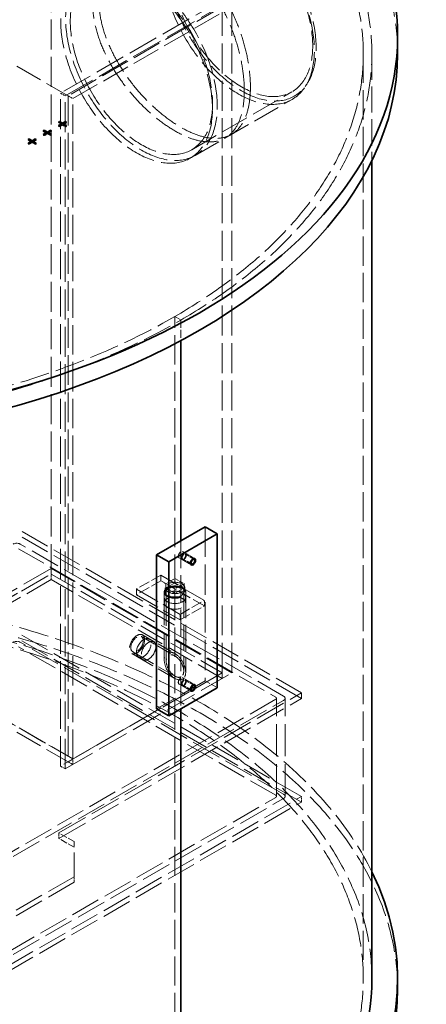
# Model space of a CAD drawing. Units: millimetres. Extents: x 0 to 6726, y 0 to 4158.
# Drawn here: x 4844 to 5258, y 2285 to 3289 of the extents above; entities that cross this region are included whole.
import ezdxf

# ---------------------------------------------------------------- set-up
doc = ezdxf.new("R2010")
doc.units = ezdxf.units.MM
doc.header["$LTSCALE"] = 14
doc.linetypes.add('DASHED', pattern=[0.2068, 0.1655, -0.0413])
doc.layers.add('Hidden (ISO)', color=1, linetype='DASHED', lineweight=18, true_color=0xff0000)
doc.layers.add('Visible (ISO)', color=7, linetype='Continuous', lineweight=35)

msp = doc.modelspace()

# ---------------------------------------------------------------- linework, layer by layer
at = {"layer": 'Hidden (ISO)', "ltscale": 13.194841}
for p, q in [((4875.664, 2723.648), (4875.664, 3409.862)), ((5050.143, 2622.913), (5050.143, 3309.127)), ((5060.042, 2622.913), (5060.042, 3309.127)), ((4885.254, 2527.714), (4885.254, 3213.929)), ((4890.204, 2524.857), (4890.204, 3211.071))]:
    msp.add_line(p, q, dxfattribs=at)
at = {"layer": 'Hidden (ISO)', "ltscale": 12.175324}
for p, q in [((4718.509, 3311.985), (4892.988, 3211.25)), ((4875.664, 2723.648), (5050.143, 2622.913)), ((4875.664, 2723.648), (5050.143, 2622.913)), ((5050.143, 2617.197), (4875.664, 2717.933)), ((4718.509, 2632.915), (4892.988, 2532.18)), ((4897.938, 2535.037), (4723.459, 2635.773)), ((4723.459, 2635.773), (4897.938, 2535.037))]:
    msp.add_line(p, q, dxfattribs=at)
at = {"layer": 'Hidden (ISO)', "ltscale": 13.4238}
for p, q in [((5050.143, 3309.127), (4885.254, 3213.929)), ((4710.775, 2628.45), (4875.664, 2723.648)), ((5050.143, 2622.913), (4885.254, 2527.714))]:
    msp.add_line(p, q, dxfattribs=at)
at = {"layer": 'Hidden (ISO)', "ltscale": 13.826765}
for p, q in [((4890.204, 3211.071), (5060.042, 3309.127)), ((4875.664, 2729.364), (4705.826, 2631.307)), ((4890.204, 2524.857), (5060.042, 2622.913))]:
    msp.add_line(p, q, dxfattribs=at)
at = {"layer": 'Hidden (ISO)', "ltscale": 12.794165}
msp.add_line((5050.143, 3301.983), (4892.988, 3211.25), dxfattribs=at)
at = {"layer": 'Hidden (ISO)', "ltscale": 12.391199}
for p, q in [((4897.938, 3208.392), (5050.143, 3296.267)), ((4723.459, 2635.773), (4875.664, 2723.648)), ((4875.664, 2717.933), (4723.459, 2630.057)), ((5050.143, 2622.913), (4897.938, 2535.037))]:
    msp.add_line(p, q, dxfattribs=at)
at = {"layer": 'Hidden (ISO)', "ltscale": 12.868909}
for p, q in [((5194.094, 3254.116), (5194.094, 2311.062)), ((5001.882, 2043.149), (5001.882, 2986.203)), ((5001.891, 2043.154), (5001.891, 2986.207))]:
    msp.add_line(p, q, dxfattribs=at)
at = {"layer": 'Hidden (ISO)', "ltscale": 11.520756}
msp.add_line((5202.844, 3254.116), (5202.844, 3145.179), dxfattribs=at)
at = {"layer": 'Hidden (ISO)', "ltscale": 0.640659}
msp.add_line((5136.777, 3223.514), (5134.77, 3220.417), dxfattribs=at)
at = {"layer": 'Hidden (ISO)', "ltscale": 0.951788}
for p, q in [((4885.254, 3213.929), (4890.204, 3211.071)), ((4892.988, 3211.25), (4897.938, 3208.392)), ((5022.54, 3150.464), (5017.591, 3147.606)), ((4875.664, 2717.933), (4875.664, 2723.648)), ((4987.497, 2716.772), (4987.497, 2722.487)), ((4962.749, 2702.483), (4962.749, 2708.198)), ((4991.1, 2694.088), (4991.1, 2699.804)), ((5012.975, 2694.088), (5012.975, 2699.804)), ((5032.045, 2691.052), (5032.045, 2696.767)), ((5007.296, 2676.763), (5007.296, 2682.479)), ((4980.373, 2654.421), (4975.423, 2657.279)), ((4969.873, 2636.235), (4964.923, 2639.093)), ((5050.143, 2617.197), (5050.143, 2622.913)), ((5131.195, 2596.836), (5131.195, 2602.551)), ((4892.988, 2532.18), (4897.938, 2535.037)), ((4892.988, 2532.18), (4897.938, 2529.322)), ((4897.938, 2529.322), (4897.938, 2535.037)), ((4885.254, 2527.714), (4890.204, 2524.857)), ((5130.947, 2490.957), (5130.947, 2496.672)), ((4883.707, 2453.949), (4883.707, 2459.665)), ((4899.175, 2409.297), (4899.175, 2415.012))]:
    msp.add_line(p, q, dxfattribs=at)
at = {"layer": 'Hidden (ISO)', "ltscale": 12.466755}
msp.add_line((5019.172, 3156.299), (5121.26, 3215.239), dxfattribs=at)
at = {"layer": 'Hidden (ISO)', "ltscale": 13.057467}
msp.add_line((4892.988, 3211.25), (4892.988, 2532.18), dxfattribs=at)
at = {"layer": 'Hidden (ISO)', "ltscale": 12.947567}
msp.add_line((4897.938, 2535.037), (4897.938, 3208.392), dxfattribs=at)
at = {"layer": 'Hidden (ISO)', "ltscale": 12.088975}
for p, q in [((5022.54, 3150.464), (5121.535, 3207.618)), ((5008.07, 2757.584), (5008.07, 2586.119)), ((5008.078, 2757.588), (5008.078, 2586.124)), ((5032.818, 2614.697), (4983.321, 2586.119))]:
    msp.add_line(p, q, dxfattribs=at)
at = {"layer": 'Hidden (ISO)', "ltscale": 0.118886}
for p, q in [((4883.253, 3184.5), (4883.253, 3183.786)), ((4883.253, 3183.786), (4883.872, 3184.143)), ((4890.96, 3184.121), (4891.579, 3183.764)), ((4891.579, 3184.479), (4891.579, 3183.764)), ((4867.785, 3175.57), (4867.785, 3174.855)), ((4867.785, 3174.855), (4868.404, 3175.213)), ((4871.967, 3173.156), (4871.967, 3172.441)), ((4875.492, 3175.191), (4876.111, 3174.834)), ((4876.111, 3175.548), (4876.111, 3174.834)), ((4883.253, 3180.87), (4883.253, 3180.156)), ((4883.253, 3180.156), (4883.872, 3180.513)), ((4884.291, 3180.271), (4884.291, 3179.557)), ((4887.435, 3182.086), (4887.435, 3181.372)), ((4890.578, 3180.271), (4890.578, 3179.557)), ((4890.96, 3180.491), (4891.579, 3180.134)), ((4891.579, 3180.849), (4891.579, 3180.134)), ((4852.317, 3166.639), (4852.317, 3165.925)), ((4852.317, 3165.925), (4852.936, 3166.282)), ((4852.317, 3163.009), (4852.317, 3162.295)), ((4852.317, 3162.295), (4852.936, 3162.652)), ((4856.499, 3164.225), (4856.499, 3163.511)), ((4860.024, 3166.261), (4860.643, 3165.903)), ((4860.024, 3162.63), (4860.643, 3162.273)), ((4860.643, 3166.618), (4860.643, 3165.903)), ((4860.643, 3162.988), (4860.643, 3162.273)), ((4867.785, 3171.94), (4867.785, 3171.225)), ((4867.785, 3171.225), (4868.404, 3171.583)), ((4868.823, 3171.341), (4868.823, 3170.626)), ((4875.11, 3171.341), (4875.11, 3170.626)), ((4875.492, 3171.561), (4876.111, 3171.204)), ((4876.111, 3171.918), (4876.111, 3171.204)), ((4853.355, 3162.41), (4853.355, 3161.696)), ((4859.642, 3162.41), (4859.642, 3161.696))]:
    msp.add_line(p, q, dxfattribs=at)
at = {"layer": 'Hidden (ISO)', "ltscale": 0.604472}
for p, q in [((4886.397, 3181.971), (4883.253, 3183.786)), ((4891.579, 3183.764), (4888.435, 3181.949)), ((4870.929, 3173.04), (4867.785, 3174.855)), ((4876.111, 3174.834), (4872.967, 3173.019)), ((4887.435, 3181.372), (4884.291, 3179.557)), ((4890.578, 3179.557), (4887.435, 3181.372)), ((4855.461, 3164.11), (4852.317, 3165.925)), ((4856.499, 3163.511), (4853.355, 3161.696)), ((4859.642, 3161.696), (4856.499, 3163.511)), ((4860.643, 3165.903), (4857.499, 3164.088)), ((4871.967, 3172.441), (4868.823, 3170.626)), ((4875.11, 3170.626), (4871.967, 3172.441))]:
    msp.add_line(p, q, dxfattribs=at)
at = {"layer": 'Hidden (ISO)', "ltscale": 0.199496}
for p, q in [((4884.291, 3179.557), (4883.253, 3180.156)), ((4868.823, 3170.626), (4867.785, 3171.225)), ((4853.355, 3161.696), (4852.317, 3162.295))]:
    msp.add_line(p, q, dxfattribs=at)
at = {"layer": 'Hidden (ISO)', "ltscale": 0.192264}
for p, q in [((4891.579, 3180.134), (4890.578, 3179.557)), ((4876.111, 3171.204), (4875.11, 3170.626)), ((4860.643, 3162.273), (4859.642, 3161.696))]:
    msp.add_line(p, q, dxfattribs=at)
at = {"layer": 'Hidden (ISO)', "ltscale": 1.197999}
msp.add_line((5053.336, 3168.244), (5059.566, 3171.841), dxfattribs=at)
at = {"layer": 'Hidden (ISO)', "ltscale": 1.18976}
for p, q in [((5001.882, 2986.203), (5008.07, 2982.631)), ((5001.891, 2986.207), (5008.078, 2982.635))]:
    msp.add_line(p, q, dxfattribs=at)
at = {"layer": 'Hidden (ISO)', "ltscale": 3.504138}
msp.add_line((5008.07, 2982.631), (5008.07, 2961.59), dxfattribs=at)
at = {"layer": 'Hidden (ISO)', "ltscale": 3.504195}
msp.add_line((5008.078, 2982.635), (5008.078, 2961.594), dxfattribs=at)
at = {"layer": 'Hidden (ISO)', "ltscale": 13.297873}
msp.add_line((5032.818, 2771.872), (5032.818, 2614.697), dxfattribs=at)
at = {"layer": 'Hidden (ISO)', "ltscale": 12.913223}
for p, q in [((5131.195, 2602.551), (4840.397, 2770.444)), ((5131.195, 2596.836), (4840.397, 2764.728)), ((5130.947, 2496.672), (4840.149, 2664.564)), ((5130.947, 2490.957), (4840.149, 2658.849))]:
    msp.add_line(p, q, dxfattribs=at)
at = {"layer": 'Hidden (ISO)', "ltscale": 13.116538}
for p, q in [((5112.819, 2599.086), (4844.295, 2754.119)), ((5112.819, 2499.066), (4844.295, 2654.098))]:
    msp.add_line(p, q, dxfattribs=at)
at = {"layer": 'Hidden (ISO)', "ltscale": 12.814313}
for p, q in [((4842.439, 2749.475), (5104.775, 2598.015)), ((5104.775, 2497.994), (4842.439, 2649.454))]:
    msp.add_line(p, q, dxfattribs=at)
at = {"layer": 'Hidden (ISO)', "ltscale": 2.379619}
for p, q in [((5009.929, 2746.516), (5022.303, 2739.371)), ((5006.21, 2740.074), (5018.585, 2732.93)), ((5006.21, 2611.476), (5018.585, 2604.332)), ((5009.929, 2617.917), (5022.303, 2610.773)), ((5032.818, 2614.697), (5045.193, 2607.552))]:
    msp.add_line(p, q, dxfattribs=at)
at = {"layer": 'Hidden (ISO)', "ltscale": 1.78469}
for p, q in [((5012.476, 2743.782), (5021.757, 2738.424)), ((5009.851, 2739.236), (5019.132, 2733.877)), ((4992.756, 2713.735), (5002.037, 2719.094)), ((4992.756, 2709.449), (5002.037, 2714.807)), ((5002.037, 2708.377), (4992.756, 2713.735)), ((5002.037, 2719.094), (5011.318, 2713.735)), ((5002.037, 2714.807), (5011.318, 2709.449)), ((5011.318, 2713.735), (5002.037, 2708.377)), ((5002.037, 2704.09), (4992.756, 2709.449)), ((5011.318, 2709.449), (5002.037, 2704.09)), ((5009.851, 2610.637), (5019.132, 2605.279)), ((5012.476, 2615.184), (5021.757, 2609.826))]:
    msp.add_line(p, q, dxfattribs=at)
at = {"layer": 'Hidden (ISO)', "ltscale": 1.663859}
for p, q in [((5012.913, 2744.54), (5021.566, 2739.545)), ((5009.413, 2738.478), (5018.066, 2733.482)), ((5012.913, 2615.942), (5021.566, 2610.946)), ((5009.413, 2609.88), (5018.066, 2604.884))]:
    msp.add_line(p, q, dxfattribs=at)
at = {"layer": 'Hidden (ISO)', "ltscale": 12.866123}
msp.add_line((5060.042, 2622.913), (4875.664, 2729.364), dxfattribs=at)
at = {"layer": 'Hidden (ISO)', "ltscale": 4.759339}
for p, q in [((4987.497, 2722.487), (4962.749, 2708.198)), ((4987.497, 2716.772), (4962.749, 2702.483)), ((5007.296, 2682.479), (5032.045, 2696.767)), ((5007.296, 2676.763), (5032.045, 2691.052))]:
    msp.add_line(p, q, dxfattribs=at)
at = {"layer": 'Hidden (ISO)', "ltscale": 10.880077}
for p, q in [((5032.045, 2696.767), (4987.497, 2722.487)), ((4962.749, 2708.198), (5007.296, 2682.479)), ((4962.749, 2702.483), (5007.296, 2676.763))]:
    msp.add_line(p, q, dxfattribs=at)
at = {"layer": 'Hidden (ISO)', "ltscale": 1.011281}
msp.add_line((4992.756, 2713.735), (4987.497, 2716.772), dxfattribs=at)
at = {"layer": 'Hidden (ISO)', "ltscale": 0.713816}
for p, q in [((4992.756, 2713.735), (4992.756, 2709.449)), ((5002.037, 2719.094), (5002.037, 2714.807)), ((5011.318, 2713.735), (5011.318, 2709.449)), ((4991.975, 2709.449), (4991.975, 2705.162)), ((5002.037, 2708.377), (5002.037, 2704.09)), ((5012.1, 2709.449), (5012.1, 2705.162))]:
    msp.add_line(p, q, dxfattribs=at)
at = {"layer": 'Hidden (ISO)', "ltscale": 14.60668}
msp.add_line((4991.1, 2705.162), (4991.1, 2636.104), dxfattribs=at)
at = {"layer": 'Hidden (ISO)', "ltscale": 14.852441}
msp.add_line((4993.112, 2705.162), (4993.112, 2634.942), dxfattribs=at)
at = {"layer": 'Hidden (ISO)', "ltscale": 5.77072}
msp.add_line((5032.045, 2691.052), (5002.037, 2708.377), dxfattribs=at)
at = {"layer": 'Hidden (ISO)', "ltscale": 11.35482}
msp.add_line((5010.962, 2705.162), (5010.962, 2624.636), dxfattribs=at)
at = {"layer": 'Hidden (ISO)', "ltscale": 11.518661}
msp.add_line((5012.975, 2705.162), (5012.975, 2623.474), dxfattribs=at)
at = {"layer": 'Hidden (ISO)', "ltscale": 6.384826}
msp.add_line((4968.836, 2661.587), (5002.037, 2642.419), dxfattribs=at)
at = {"layer": 'Hidden (ISO)', "ltscale": 6.578338}
msp.add_line((4967.83, 2659.845), (5002.037, 2640.095), dxfattribs=at)
at = {"layer": 'Hidden (ISO)', "ltscale": 10.780168}
msp.add_line((4957.899, 2642.643), (5002.037, 2617.16), dxfattribs=at)
at = {"layer": 'Hidden (ISO)', "ltscale": 10.534407}
msp.add_line((4958.905, 2644.386), (5002.037, 2619.484), dxfattribs=at)
at = {"layer": 'Hidden (ISO)', "ltscale": 13.432195}
for p, q in [((4883.707, 2459.665), (5131.195, 2602.551)), ((4883.707, 2453.949), (5131.195, 2596.836))]:
    msp.add_line(p, q, dxfattribs=at)
at = {"layer": 'Hidden (ISO)', "ltscale": 13.051559}
for p, q in [((5104.775, 2595.871), (4570.388, 2287.343)), ((4570.388, 2187.322), (5104.775, 2495.851))]:
    msp.add_line(p, q, dxfattribs=at)
at = {"layer": 'Hidden (ISO)', "ltscale": 13.202672}
for p, q in [((4572.244, 2282.699), (5112.819, 2594.8)), ((4572.244, 2182.678), (5112.819, 2494.779))]:
    msp.add_line(p, q, dxfattribs=at)
at = {"layer": 'Hidden (ISO)', "ltscale": 14.103804}
for p, q in [((5105.544, 2496.922), (5105.544, 2596.943)), ((5114.356, 2496.922), (5114.356, 2596.943))]:
    msp.add_line(p, q, dxfattribs=at)
at = {"layer": 'Hidden (ISO)', "ltscale": 13.081998}
for p, q in [((4568.532, 2171.962), (5130.947, 2496.672)), ((4568.532, 2166.246), (5130.947, 2490.957))]:
    msp.add_line(p, q, dxfattribs=at)
at = {"layer": 'Hidden (ISO)', "ltscale": 2.974549}
for p, q in [((4899.175, 2450.734), (4883.707, 2459.665)), ((4899.175, 2445.019), (4883.707, 2453.949))]:
    msp.add_line(p, q, dxfattribs=at)
at = {"layer": 'Hidden (ISO)', "ltscale": 10.685246}
msp.add_line((4899.175, 2415.012), (4899.175, 2450.734), dxfattribs=at)
at = {"layer": 'Hidden (ISO)', "ltscale": 13.09639}
for p, q in [((4577.442, 2229.259), (4899.175, 2415.012)), ((4577.442, 2223.544), (4899.175, 2409.297))]:
    msp.add_line(p, q, dxfattribs=at)
at = {"layer": 'Hidden (ISO)', "ltscale": 13.001658}
msp.add_ellipse((4537.844, 3254.116), major_axis=(-665, 0), ratio=0.57735027, start_param=2.35621194, end_param=8.6393798, dxfattribs=at)
at = {"layer": 'Hidden (ISO)', "ltscale": 13.066008}
for centre in [(4537.844, 3254.116), (4537.844, 2311.062)]:
    msp.add_ellipse(centre, major_axis=(-656.25, 0), ratio=0.57735027, start_param=2.35621194, end_param=8.6393798, dxfattribs=at)
at = {"layer": 'Hidden (ISO)', "ltscale": 13.159264}
for centre in [(4537.844, 3254.116), (4537.844, 2300.346)]:
    msp.add_ellipse(centre, major_axis=(-691.25, 0), ratio=0.57735027, start_param=3.14159265, end_param=6.28318531, dxfattribs=at)
at = {"layer": 'Hidden (ISO)', "ltscale": 13.187026}
for centre, major_axis in [((5066.848, 3302.34), (54.687, -94.722)), ((4962.903, 3242.328), (54.687, -94.722)), ((4967.853, 3245.185), (-54.687, 94.722)), ((4967.853, 3245.185), (-54.688, 94.722))]:
    msp.add_ellipse(centre, major_axis=major_axis, ratio=0.57735027, dxfattribs=at)
at = {"layer": 'Hidden (ISO)', "ltscale": 12.976033}
msp.add_ellipse((5069.942, 3304.126), major_axis=(-53.812, 93.206), ratio=0.57735027, dxfattribs=at)
at = {"layer": 'Hidden (ISO)', "ltscale": 13.102629}
for centre, major_axis in [((5069.942, 3304.126), (-51.319, 88.887)), ((4967.853, 3245.185), (51.319, -88.887))]:
    msp.add_ellipse(centre, major_axis=major_axis, ratio=0.57735027, dxfattribs=at)
at = {"layer": 'Hidden (ISO)', "ltscale": 1.121316}
for centre, major_axis, start_param, end_param in [((4840.583, 2751.975), (-5.25, 0), 3.92699082, 5.49778714), ((4840.583, 2651.955), (-5.25, 0), 3.92699082, 5.49778714), ((5109.106, 2596.943), (5.25, 0), 5.49778714, 7.06858347), ((5109.106, 2496.922), (5.25, 0), 5.49778714, 7.06858347)]:
    msp.add_ellipse(centre, major_axis=major_axis, ratio=0.57735027, start_param=start_param, end_param=end_param, dxfattribs=at)
at = {"layer": 'Hidden (ISO)', "ltscale": 3.177246}
for centre in [(5008.07, 2743.295), (5008.07, 2614.697)]:
    msp.add_ellipse(centre, major_axis=(1.859, 3.221), ratio=0.57735027, dxfattribs=at)
at = {"layer": 'Hidden (ISO)', "ltscale": 2.990344}
for centre in [(5011.163, 2741.509), (5011.163, 2612.911)]:
    msp.add_ellipse(centre, major_axis=(-1.75, -3.031), ratio=0.57735027, dxfattribs=at)
at = {"layer": 'Hidden (ISO)', "ltscale": 2.242733}
for centre in [(5011.163, 2741.509), (5011.163, 2612.911)]:
    msp.add_ellipse(centre, major_axis=(-1.312, -2.273), ratio=0.57735027, dxfattribs=at)
at = {"layer": 'Hidden (ISO)', "ltscale": 11.868323}
for centre, major_axis in [((5002.037, 2705.162), (-10.938, 0)), ((5002.037, 2699.804), (10.938, 0)), ((5002.037, 2694.088), (-10.938, 0)), ((4963.367, 2652.115), (5.469, 9.472))]:
    msp.add_ellipse(centre, major_axis=major_axis, ratio=0.57735027, dxfattribs=at)
at = {"layer": 'Hidden (ISO)', "ltscale": 10.918858}
for centre, major_axis in [((5002.037, 2709.449), (10.062, 0)), ((5002.037, 2705.162), (-10.062, 0))]:
    msp.add_ellipse(centre, major_axis=major_axis, ratio=0.57735027, dxfattribs=at)
at = {"layer": 'Hidden (ISO)', "ltscale": 13.150217}
msp.add_ellipse((4537.844, 2311.062), major_axis=(-691.25, 0), ratio=0.57735027, start_param=3.41806144, end_param=6.00671653, dxfattribs=at)
at = {"layer": 'Hidden (ISO)', "ltscale": 7.625531}
for centre, major_axis in [((5002.037, 2705.162), (8.925, 0)), ((4963.367, 2652.115), (-4.463, -7.729))]:
    msp.add_ellipse(centre, major_axis=major_axis, ratio=0.57735027, dxfattribs=at)
at = {"layer": 'Hidden (ISO)', "ltscale": 13.119892}
msp.add_ellipse((4537.844, 2311.062), major_axis=(-665, 0), ratio=0.57735027, start_param=3.14159265, end_param=6.28318531, dxfattribs=at)
at = {"layer": 'Hidden (ISO)', "ltscale": 11.39359}
for centre, major_axis in [((4970.173, 2648.186), (-5.25, -9.093)), ((4975.123, 2645.328), (5.25, 9.093))]:
    msp.add_ellipse(centre, major_axis=major_axis, ratio=0.57735027, dxfattribs=at)
at = {"layer": 'Hidden (ISO)', "ltscale": 14.431961}
msp.add_ellipse((5002.037, 2629.789), major_axis=(7.734, -13.396), ratio=0.57735027, dxfattribs=at)
msp.add_ellipse((5002.037, 2629.789), major_axis=(7.734, -13.396), ratio=0.57735027, dxfattribs=at)
at = {"layer": 'Hidden (ISO)', "ltscale": 11.77648}
msp.add_ellipse((5002.037, 2629.789), major_axis=(6.311, -10.931), ratio=0.57735027, dxfattribs=at)
msp.add_ellipse((5002.037, 2629.789), major_axis=(6.311, -10.931), ratio=0.57735027, dxfattribs=at)
at = {"layer": 'Hidden (ISO)', "ltscale": 0.560608}
for centre in [(5102.919, 2596.943), (5102.919, 2496.922)]:
    msp.add_ellipse(centre, major_axis=(2.625, 0), ratio=0.57735027, start_param=5.49778714, end_param=7.06858347, dxfattribs=at)
at = {"layer": 'Hidden (ISO)', "ltscale": 13.210091}
msp.add_open_spline([(5072.732, 3216.433), (5072.732, 3210.815), (5072.345, 3205.324), (5070.709, 3195.101), (5069.459, 3190.368), (5066.125, 3182.005), (5064.038, 3178.368), (5059.154, 3172.359), (5056.358, 3169.988), (5050.315, 3166.499), (5046.862, 3165.262), (5039.213, 3164.035), (5035.016, 3164.044), (5026.1, 3165.335), (5021.374, 3166.617), (5011.698, 3170.309), (5006.748, 3172.719), (4997.017, 3178.337), (4991.91, 3181.733), (4981.592, 3189.585), (4976.381, 3194.04), (4966.247, 3203.747), (4961.316, 3209.008), (4952.09, 3219.978), (4947.796, 3225.689), (4940.126, 3237.094), (4936.486, 3243.182), (4930.018, 3255.744), (4927.19, 3262.219), (4922.625, 3275.142), (4920.885, 3281.601), (4918.598, 3294.089), (4918.052, 3300.119), (4918.052, 3311.355), (4918.598, 3316.938), (4920.885, 3327.537), (4922.625, 3332.553), (4927.19, 3341.626), (4930.018, 3345.691), (4936.486, 3352.614), (4940.126, 3355.473), (4947.796, 3359.901), (4952.09, 3361.624), (4961.316, 3363.761), (4966.247, 3364.176), (4976.381, 3363.589), (4981.592, 3362.586), (4991.91, 3359.265), (4997.017, 3356.945), (5006.748, 3351.328), (5011.698, 3347.84), (5021.374, 3339.618), (5026.1, 3334.884), (5035.016, 3324.472), (5039.213, 3318.788), (5046.862, 3306.907), (5050.315, 3300.712), (5056.358, 3288.366), (5059.154, 3281.792), (5064.038, 3268.314), (5066.125, 3261.412), (5069.459, 3247.778), (5070.709, 3241.037), (5072.345, 3228.173), (5072.732, 3222.051), (5072.732, 3216.433)], degree=3, knots=[0, 0, 0, 0, 2.35906016, 2.35906016, 4.71812032, 4.71812032, 7.07718049, 7.07718049, 9.43624065, 9.43624065, 11.7952378, 11.7952378, 14.15423496, 14.15423496, 16.51323211, 16.51323211, 18.87222927, 18.87222927, 21.23122642, 21.23122642, 23.59022357, 23.59022357, 25.94922073, 25.94922073, 28.30821788, 28.30821788, 30.66727805, 30.66727805, 33.02633821, 33.02633821, 35.38539837, 35.38539837, 37.74445853, 37.74445853, 40.10351869, 40.10351869, 42.46257886, 42.46257886, 44.82163902, 44.82163902, 47.18069918, 47.18069918, 49.53969633, 49.53969633, 51.89869349, 51.89869349, 54.25769064, 54.25769064, 56.6166878, 56.6166878, 58.97568495, 58.97568495, 61.33468211, 61.33468211, 63.69367926, 63.69367926, 66.05267641, 66.05267641, 68.41173658, 68.41173658, 70.77079674, 70.77079674, 73.1298569, 73.1298569, 75.48891706, 75.48891706, 75.48891706, 75.48891706], dxfattribs=at)
at = {"layer": 'Hidden (ISO)', "ltscale": 13.209477}
msp.add_open_spline([(5079.006, 3220.055), (5079.006, 3225.673), (5078.618, 3231.794), (5076.977, 3244.655), (5075.724, 3251.395), (5072.382, 3265.023), (5070.29, 3271.923), (5065.396, 3285.395), (5062.593, 3291.966), (5056.539, 3304.306), (5053.081, 3310.498), (5045.421, 3322.373), (5041.219, 3328.055), (5032.295, 3338.461), (5027.566, 3343.194), (5017.885, 3351.414), (5012.935, 3354.9), (5003.205, 3360.517), (4998.099, 3362.837), (4987.785, 3366.161), (4982.578, 3367.166), (4972.452, 3367.758), (4967.525, 3367.346), (4958.31, 3365.214), (4954.021, 3363.495), (4946.361, 3359.072), (4942.727, 3356.218), (4936.269, 3349.3), (4933.446, 3345.238), (4928.89, 3336.169), (4927.154, 3331.155), (4924.871, 3320.559), (4924.326, 3314.977), (4924.326, 3303.742), (4924.871, 3297.711), (4927.154, 3285.221), (4928.89, 3278.76), (4933.446, 3265.833), (4936.269, 3259.354), (4942.727, 3246.786), (4946.361, 3240.695), (4954.021, 3229.282), (4958.31, 3223.569), (4967.525, 3212.592), (4972.452, 3207.328), (4982.578, 3197.616), (4987.785, 3193.16), (4998.099, 3185.306), (5003.205, 3181.909), (5012.935, 3176.291), (5017.885, 3173.882), (5027.566, 3170.193), (5032.295, 3168.912), (5041.219, 3167.626), (5045.421, 3167.619), (5053.081, 3168.853), (5056.539, 3170.093), (5062.593, 3173.588), (5065.396, 3175.963), (5070.29, 3181.977), (5072.382, 3185.618), (5075.724, 3193.986), (5076.977, 3198.72), (5078.618, 3208.946), (5079.006, 3214.437), (5079.006, 3220.055)], degree=3, knots=[0, 0, 0, 0, 2.35893304, 2.35893304, 4.71786607, 4.71786607, 7.07679911, 7.07679911, 9.43573214, 9.43573214, 11.79460546, 11.79460546, 14.15347879, 14.15347879, 16.51235211, 16.51235211, 18.87122543, 18.87122543, 21.23009876, 21.23009876, 23.58897208, 23.58897208, 25.9478454, 25.9478454, 28.30671873, 28.30671873, 30.66565176, 30.66565176, 33.0245848, 33.0245848, 35.38351783, 35.38351783, 37.74245087, 37.74245087, 40.1013839, 40.1013839, 42.46031694, 42.46031694, 44.81924997, 44.81924997, 47.17818301, 47.17818301, 49.53705633, 49.53705633, 51.89592965, 51.89592965, 54.25480298, 54.25480298, 56.6136763, 56.6136763, 58.97254962, 58.97254962, 61.33142295, 61.33142295, 63.69029627, 63.69029627, 66.04916959, 66.04916959, 68.40810263, 68.40810263, 70.76703566, 70.76703566, 73.1259687, 73.1259687, 75.48490173, 75.48490173, 75.48490173, 75.48490173], dxfattribs=at)
at = {"layer": 'Visible (ISO)'}
for p, q in [((5229.094, 3254.116), (5229.094, 3271.977)), ((4883.253, 3184.5), (4884.253, 3185.078)), ((4886.397, 3182.685), (4883.253, 3184.5)), ((4883.253, 3180.87), (4886.397, 3182.685)), ((4883.872, 3184.143), (4884.253, 3184.363)), ((4884.253, 3185.078), (4884.253, 3184.363)), ((4884.253, 3185.078), (4887.397, 3183.263)), ((4884.253, 3184.363), (4887.397, 3182.548)), ((4886.397, 3182.685), (4886.397, 3181.971)), ((4887.397, 3183.263), (4890.541, 3185.078)), ((4887.397, 3182.548), (4890.541, 3184.363)), ((4887.397, 3183.263), (4887.397, 3182.548)), ((4891.579, 3184.479), (4888.435, 3182.664)), ((4888.435, 3182.664), (4891.579, 3180.849)), ((4888.435, 3182.664), (4888.435, 3181.949)), ((4890.541, 3185.078), (4891.579, 3184.479)), ((4890.541, 3185.078), (4890.541, 3184.363)), ((4890.541, 3184.363), (4890.96, 3184.121)), ((4867.785, 3175.57), (4868.785, 3176.147)), ((4870.929, 3173.755), (4867.785, 3175.57)), ((4867.785, 3171.94), (4870.929, 3173.755)), ((4868.404, 3175.213), (4868.785, 3175.433)), ((4868.404, 3171.583), (4870.929, 3173.04)), ((4868.785, 3176.147), (4868.785, 3175.433)), ((4868.785, 3176.147), (4871.929, 3174.332)), ((4868.785, 3175.433), (4871.929, 3173.618)), ((4871.967, 3173.156), (4868.823, 3171.341)), ((4870.929, 3173.755), (4870.929, 3173.04)), ((4871.929, 3174.332), (4875.073, 3176.147)), ((4871.929, 3173.618), (4875.073, 3175.433)), ((4871.929, 3174.332), (4871.929, 3173.618)), ((4875.11, 3171.341), (4871.967, 3173.156)), ((4876.111, 3175.548), (4872.967, 3173.733)), ((4872.967, 3173.733), (4876.111, 3171.918)), ((4872.967, 3173.733), (4872.967, 3173.019)), ((4872.967, 3173.019), (4875.492, 3171.561)), ((4875.073, 3176.147), (4876.111, 3175.548)), ((4875.073, 3176.147), (4875.073, 3175.433)), ((4875.073, 3175.433), (4875.492, 3175.191)), ((4884.291, 3180.271), (4883.253, 3180.87)), ((4883.872, 3180.513), (4886.397, 3181.971)), ((4887.435, 3182.086), (4884.291, 3180.271)), ((4890.578, 3180.271), (4887.435, 3182.086)), ((4888.435, 3181.949), (4890.96, 3180.491)), ((4891.579, 3180.849), (4890.578, 3180.271)), ((4852.317, 3166.639), (4853.317, 3167.217)), ((4855.461, 3164.824), (4852.317, 3166.639)), ((4852.317, 3163.009), (4855.461, 3164.824)), ((4853.355, 3162.41), (4852.317, 3163.009)), ((4852.936, 3166.282), (4853.317, 3166.503)), ((4852.936, 3162.652), (4855.461, 3164.11)), ((4853.317, 3167.217), (4853.317, 3166.503)), ((4853.317, 3167.217), (4856.461, 3165.402)), ((4853.317, 3166.503), (4856.461, 3164.687)), ((4856.499, 3164.225), (4853.355, 3162.41)), ((4855.461, 3164.824), (4855.461, 3164.11)), ((4856.461, 3165.402), (4859.605, 3167.217)), ((4856.461, 3164.687), (4859.605, 3166.503)), ((4856.461, 3165.402), (4856.461, 3164.687)), ((4859.642, 3162.41), (4856.499, 3164.225)), ((4860.643, 3166.618), (4857.499, 3164.803)), ((4857.499, 3164.803), (4860.643, 3162.988)), ((4857.499, 3164.803), (4857.499, 3164.088)), ((4857.499, 3164.088), (4860.024, 3162.63)), ((4859.605, 3167.217), (4860.643, 3166.618)), ((4859.605, 3167.217), (4859.605, 3166.503)), ((4859.605, 3166.503), (4860.024, 3166.261)), ((4860.643, 3162.988), (4859.642, 3162.41)), ((4868.823, 3171.341), (4867.785, 3171.94)), ((4876.111, 3171.918), (4875.11, 3171.341)), ((5202.844, 3145.179), (5202.844, 2311.062)), ((5008.07, 2961.59), (5008.07, 2757.584)), ((5008.078, 2961.594), (5008.078, 2757.588)), ((4983.321, 2743.295), (5032.818, 2771.872)), ((5032.818, 2771.872), (5045.193, 2764.728)), ((4995.695, 2736.151), (5045.193, 2764.728)), ((5045.193, 2764.728), (5045.193, 2607.552)), ((4983.321, 2743.295), (4995.695, 2736.151)), ((4983.321, 2586.119), (4983.321, 2743.295)), ((4995.695, 2578.975), (4995.695, 2736.151)), ((5018.066, 2733.482), (5018.694, 2733.12)), ((5021.566, 2739.545), (5022.194, 2739.182)), ((5021.566, 2610.946), (5022.194, 2610.584)), ((5045.193, 2607.552), (4995.695, 2578.975)), ((5018.066, 2604.884), (5018.694, 2604.521)), ((4983.321, 2586.119), (4995.695, 2578.975)), ((5008.07, 2586.119), (5008.07, 2039.577)), ((5008.078, 2586.124), (5008.078, 2039.582)), ((5229.094, 2300.346), (5229.094, 2311.062))]:
    msp.add_line(p, q, dxfattribs=at)
for centre, major_axis in [((4537.844, 3271.977), (-691.25, 0)), ((5020.444, 2736.151), (-1.859, -3.221)), ((5020.444, 2736.151), (1.75, 3.031)), ((5020.444, 2736.151), (1.313, 2.273)), ((5020.444, 2607.552), (-1.859, -3.221)), ((5020.444, 2607.552), (1.75, 3.031)), ((5020.444, 2607.552), (1.313, 2.273))]:
    msp.add_ellipse(centre, major_axis=major_axis, ratio=0.57735027, dxfattribs=at)
for centre, major_axis, start_param, end_param in [((4537.844, 3254.116), (691.25, 0), 3.14159265, 6.28318531), ((4537.844, 2311.062), (691.25, 0), 2.86512387, 6.55965409), ((4537.844, 2311.062), (-665, 0), 0, 2.35619449), ((4537.844, 2311.062), (665, 0), 5.4978046, 6.28318531), ((4537.844, 2300.346), (691.25, 0), 3.14159265, 6.28318531)]:
    msp.add_ellipse(centre, major_axis=major_axis, ratio=0.57735027, start_param=start_param, end_param=end_param, dxfattribs=at)

doc.saveas('drawing.dxf')
